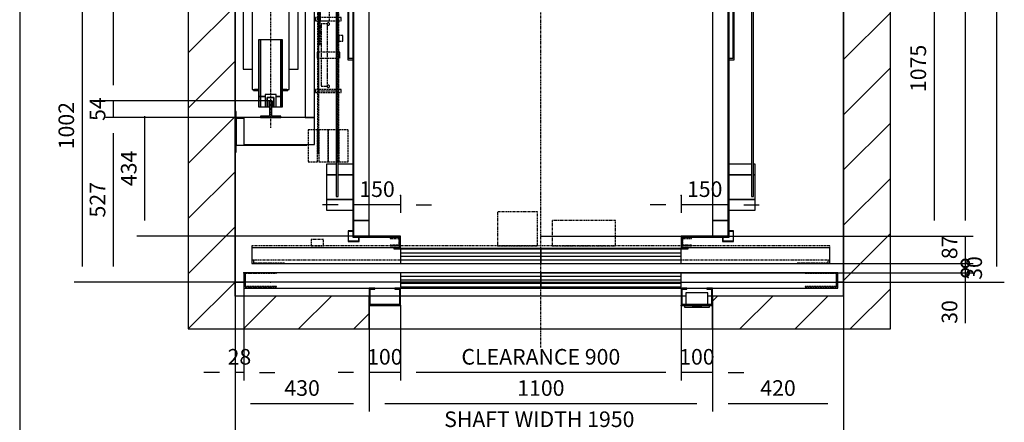
# Model space of a CAD drawing. Extents: x -74285 to 75715, y 10 to 287.
# Drawn here: x 10 to 168, y 104 to 169 of the extents above; entities that cross this region are included whole.
import ezdxf

# ---------------------------------------------------------------- set-up
doc = ezdxf.new("R2010")
doc.units = 0
doc.header["$LTSCALE"] = 0.5
doc.header["$MEASUREMENT"] = 0
doc.linetypes.add('ACAD_ISO02W100', pattern=[15, 12, -3])
doc.linetypes.add('ACAD_ISO10W100', pattern=[18.5, 12, -3, 0.5, -3])
doc.layers.get('0').update_dxf_attribs({"linetype": 'CONTINUOUS'})
for name, color, linetype in [('3', 5, 'ACAD_ISO02W100'), ('6', 7, 'CONTINUOUS'), ('7', 6, 'ACAD_ISO10W100'), ('8', 3, 'CONTINUOUS'), ('9', 7, 'CONTINUOUS')]:
    doc.layers.add(name, color=color, linetype=linetype)
doc.styles.add('LD', font='ARIALUNI.TTF')
doc.dimstyles.new('LIFT', dxfattribs={"dimtxt": 2.5, "dimasz": 2.5, "dimexe": 1.25, "dimexo": 0, "dimgap": 0.5, "dimtad": 1, "dimdec": 0, "dimzin": 0, "dimdsep": 46, "dimtxsty": 'LD', "dimcen": 0, "dimdle": 3.5, "dimclrd": 1, "dimclre": 1, "dimclrt": 5, "dimadec": 0, "dimazin": 0, "dimtfac": 1, "dimtdec": 0, "dimtix": 1, "dimtmove": 1, "dimatfit": 3, "dimfxl": 0, "dimtolj": 1, "dimtzin": 0, "dimarcsym": 0})

# ---------------------------------------------------------------- blocks, each defined once
blk = doc.blocks.new('BORD_MACPUARSA_A4_V')
at = {"layer": '8'}
blk.add_line((0, 277), (0, 0), dxfattribs=at)
blk = doc.blocks.new('LD_20131007082818_00000000')
blk.add_blockref('BORD_MACPUARSA_A4_V', (0, 0))
blk = doc.blocks.new('LD_20131007082818_00000002')
at = {"layer": '8'}
for p, q in [((-150, 2324.9), (75.1, 2550)), ((-150, 2501.7), (-101.7, 2550)), ((101.9, 2400), (251.9, 2550)), ((278.7, 2400), (428.7, 2550)), ((455.5, 2400), (605.5, 2550)), ((632.2, 2400), (782.2, 2550)), ((809, 2400), (959, 2550)), ((985.8, 2400), (1135.8, 2550)), ((1162.6, 2400), (1312.6, 2550)), ((1339.3, 2400), (1489.3, 2550)), ((1516.1, 2400), (1666.1, 2550)), ((1692.9, 2400), (1842.9, 2550)), ((1869.7, 2400), (2019.7, 2550)), ((1950, 2303.6), (2100, 2453.6)), ((-150, 2148.1), (0, 2298.1)), ((1950, 2126.8), (2100, 2276.8)), ((-150, 1971.3), (0, 2121.3)), ((1950, 1950), (2100, 2100)), ((1950, 1950), (2100, 2100)), ((-150, 1794.5), (0, 1944.5)), ((1950, 1773.2), (2100, 1923.2)), ((-150, 1617.8), (0, 1767.8)), ((1950, 1596.4), (2100, 1746.4)), ((-150, 1441), (0, 1591)), ((1950, 1419.7), (2100, 1569.7)), ((-150, 1264.2), (0, 1414.2)), ((1950, 1242.9), (2100, 1392.9)), ((-150, 1087.4), (0, 1237.4)), ((1950, 1066.1), (2100, 1216.1)), ((-150, 910.7), (0, 1060.7)), ((1950, 889.3), (2100, 1039.3)), ((-150, 733.9), (0, 883.9)), ((1950, 712.6), (2100, 862.6)), ((-150, 557.1), (0, 707.1)), ((1950, 535.8), (2100, 685.8)), ((-150, 380.3), (0, 530.3)), ((1950, 359), (2100, 509)), ((-150, 203.6), (0, 353.6)), ((1950, 182.2), (2100, 332.2)), ((-150, 26.8), (0, 176.8)), ((1950, 5.5), (2100, 155.5)), ((-150, -150), (0, 0)), ((-150, -150), (0, 0)), ((1971.3, -150), (2100, -21.3)), ((26.8, -150), (131.8, -45)), ((203.6, -150), (308.6, -45)), ((1530, -61), (1546, -45)), ((1617.8, -150), (1722.8, -45)), ((1794.5, -150), (1899.5, -45)), ((380.3, -150), (430, -100.3))]:
    blk.add_line(p, q, dxfattribs=at)
blk = doc.blocks.new('LD_20131007082818_00000003')
for p, q in [((0, 2550), (-150, 2550)), ((-150, 2550), (-150, -150)), ((1950, 2550), (0, 2550)), ((2100, 2550), (1950, 2550)), ((2100, -150), (2100, 2550)), ((0, 2400), (0, 2028)), ((0, -45), (0, 2400)), ((0, 2400), (1950, 2400)), ((1950, 1127), (1950, 2400)), ((1950, 2400), (1950, -45)), ((0, 1898), (0, 546)), ((1950, 0), (1950, 877)), ((0, 416), (0, 0)), ((0, 0), (28, 0)), ((28, 0), (0, 0)), ((0, 0), (0, -45)), ((1932, 0), (1950, 0)), ((1950, 0), (1932, 0)), ((1950, -45), (1950, 0)), ((430, -45), (0, -45)), ((430, -150), (430, -45)), ((1950, -45), (1530, -45)), ((1530, -45), (1530, -150)), ((-150, -150), (0, -150)), ((0, -150), (430, -150)), ((1530, -150), (1950, -150)), ((1950, -150), (2100, -150))]:
    blk.add_line(p, q)
blk = doc.blocks.new('LD_20131007082818_00000005')
for p, q in [((603, 1078), (-603, 1078)), ((-603, 1078), (-603, -1078)), ((-600, 1075), (600, 1075)), ((-600, -1075), (-600, 1075)), ((600, 1075), (600, 122.5)), ((603, 122.5), (603, 1078)), ((600, 121.5), (600, -121.5)), ((603, -121.5), (603, 121.5)), ((600, -122.5), (600, -1075)), ((603, -1078), (603, -122.5)), ((-603, -1078), (-600, -1078)), ((-600, -1078), (-600, -1075)), ((-450, -1075), (-600, -1075)), ((-600, -1075), (-600, -1078)), ((-600, -1078), (-453, -1078)), ((-453, -1078), (-453, -1112)), ((-450, -1115), (-450, -1075)), ((450, -1075), (450, -1115)), ((600, -1075), (450, -1075)), ((453, -1112), (453, -1078)), ((453, -1078), (603, -1078)), ((-453, -1112), (-471.5, -1112)), ((-471.5, -1112), (-471.5, -1115)), ((-471.5, -1115), (-450, -1115)), ((-450, -1113.5), (450, -1113.5)), ((450, -1115), (471.5, -1115)), ((471.5, -1112), (453, -1112)), ((471.5, -1115), (471.5, -1112))]:
    blk.add_line(p, q)
blk = doc.blocks.new('*D51')
at = {"layer": '9', "color": 1}
for p, q in [((50.2, 155.55), (28.75, 155.55)), ((30, 153.05), (30, 136.35)), ((63.5, 133.85), (28.75, 133.85))]:
    blk.add_line(p, q, dxfattribs=at)
for p in [(50.19, 155.55), (63.49, 133.85)]:
    blk.add_point(p, dxfattribs=at)
for points in [[(30, 155.55), (30.42, 153.05), (29.58, 153.05), (30, 155.55)], [(30, 133.85), (29.58, 136.35), (30.42, 136.35), (30, 133.85)]]:
    blk.add_solid(points, dxfattribs=at)
at = {"layer": '9', "color": 5, "insert": (29.5, 144.7), "char_height": 2.5, "attachment_point": 8, "rotation": 90, "style": 'LD'}
blk.add_mtext('434', dxfattribs=at)
blk = doc.blocks.new('_DotSmall')
at = {"color": 0, "linetype": 'ByBlock', "const_width": 0.5}
blk.add_lwpolyline([(-0.0625, 0, 1), (0.0625, 0, 1)], format="xyb", close=True, dxfattribs=at)
blk = doc.blocks.new('*D52')
at = {"layer": '9', "color": 1}
for p, q in [((93.5, 133.85), (162.75, 133.85)), ((161.5, 133.85), (161.5, 129.5)), ((93.5, 129.5), (162.75, 129.5))]:
    blk.add_line(p, q, dxfattribs=at)
for p in [(93.51, 133.85), (93.51, 129.5)]:
    blk.add_point(p, dxfattribs=at)
at = {"layer": '9', "color": 1, "xscale": 2.5, "yscale": 2.5, "zscale": 2.5, "rotation": 90}
blk.add_blockref('_DotSmall', (161.5, 129.5), dxfattribs=at)
at = {"layer": '9', "color": 5, "insert": (161, 132.06), "char_height": 2.5, "attachment_point": 8, "rotation": 90, "style": 'LD'}
blk.add_mtext('87', dxfattribs=at)
blk = doc.blocks.new('_NONE')
blk = doc.blocks.new('LD_20131007082818_00000006')
for p, q in [((-687, 1216), (-687, 1182)), ((-603, 1216), (-687, 1216)), ((687, 1216), (603, 1216)), ((687, 1182), (687, 1216)), ((-687, 1182), (-687, 1102)), ((-603, 1182), (-687, 1182)), ((-687, 1182), (-603, 1182)), ((-650, 1172), (-656, 1172)), ((-656, 1172), (-656, 130)), ((-650, 130), (-650, 1172)), ((687, 1182), (603, 1182)), ((603, 1182), (687, 1182)), ((681, 1172), (675, 1172)), ((675, 1172), (675, 130)), ((681, 130), (681, 1172)), ((687, 1102), (687, 1182)), ((-687, 1102), (-656, 1102)), ((-687, 1102), (-687, 1068)), ((-656, 1102), (-687, 1102)), ((-650, 1102), (-603, 1102)), ((-603, 1102), (-650, 1102)), ((603, 1102), (675, 1102)), ((675, 1102), (603, 1102)), ((681, 1102), (687, 1102)), ((687, 1102), (681, 1102)), ((687, 1068), (687, 1102)), ((-687, 1068), (-656, 1068)), ((-650, 1068), (-603, 1068)), ((603, 1068), (675, 1068)), ((681, 1068), (687, 1068)), ((-656, 130), (-650, 130)), ((-650, 130), (-656, 130)), ((-656, 130), (-656, 70)), ((-650, 70), (-650, 130)), ((675, 130), (681, 130)), ((681, 130), (675, 130)), ((675, 130), (675, 70)), ((681, 70), (681, 130)), ((-634, 105), (-634, 50)), ((-603, 105), (-634, 105)), ((634, 105), (603, 105)), ((634, 98.5), (634, 105)), ((634, 50), (634, 97.5)), ((-661.5, 80), (-663.5, 80)), ((-663.5, 80), (-663.5, 50)), ((-661.5, 50), (-661.5, 80)), ((-656, 70), (-650, 70)), ((663.5, 80), (661.5, 80)), ((661.5, 80), (661.5, 50)), ((663.5, 50), (663.5, 80)), ((675, 70), (681, 70)), ((-663.5, 50), (-663.5, 48)), ((-631.5, 50), (-663.5, 50)), ((-663.5, 50), (-661.5, 50)), ((-663.5, 48), (-633.5, 48)), ((-634, 48), (-634, -48)), ((-633.5, 48), (-633.5, -48)), ((-631.5, -50), (-631.5, 50)), ((663.5, 50), (631.5, 50)), ((631.5, 50), (631.5, -50)), ((633.5, 48), (663.5, 48)), ((633.5, -48), (633.5, 48)), ((634, -48), (634, 48)), ((661.5, 50), (663.5, 50)), ((663.5, 48), (663.5, 50)), ((-663.5, -48), (-663.5, -50)), ((-633.5, -48), (-663.5, -48)), ((-663.5, -50), (-631.5, -50)), ((-661.5, -50), (-663.5, -50)), ((-663.5, -50), (-663.5, -80)), ((-661.5, -80), (-661.5, -50)), ((-634, -50), (-634, -105)), ((631.5, -50), (663.5, -50)), ((663.5, -48), (633.5, -48)), ((634, -105), (634, -50)), ((663.5, -50), (661.5, -50)), ((661.5, -50), (661.5, -80)), ((663.5, -50), (663.5, -48)), ((663.5, -80), (663.5, -50)), ((-663.5, -80), (-661.5, -80)), ((-650, -70), (-656, -70)), ((-656, -70), (-656, -130)), ((-650, -130), (-650, -70)), ((661.5, -80), (663.5, -80)), ((681, -70), (675, -70)), ((675, -70), (675, -130)), ((681, -130), (681, -70)), ((-634, -105), (-603, -105)), ((-619, -105), (-619, -290)), ((-603, -105), (-619, -105)), ((-615, -286), (-615, -109)), ((-615, -109), (-603, -109)), ((603, -105), (634, -105)), ((619, -105), (603, -105)), ((603, -109), (615, -109)), ((615, -109), (615, -286)), ((619, -290), (619, -105)), ((-656, -130), (-650, -130)), ((-650, -130), (-656, -130)), ((-656, -130), (-656, -728)), ((-650, -728), (-650, -130)), ((675, -130), (681, -130)), ((681, -130), (675, -130)), ((675, -130), (675, -728)), ((681, -728), (681, -130)), ((-619, -290), (-603, -290)), ((-603, -286), (-615, -286)), ((615, -286), (603, -286)), ((603, -290), (619, -290)), ((-687, -624), (-687, -658)), ((-656, -624), (-687, -624)), ((-603, -624), (-650, -624)), ((675, -624), (603, -624)), ((687, -624), (681, -624)), ((687, -658), (687, -624)), ((-687, -658), (-687, -738)), ((-656, -658), (-687, -658)), ((-687, -658), (-656, -658)), ((-603, -658), (-650, -658)), ((-650, -658), (-603, -658)), ((675, -658), (603, -658)), ((603, -658), (675, -658)), ((687, -658), (681, -658)), ((681, -658), (687, -658)), ((687, -738), (687, -658)), ((-687, -738), (-603, -738)), ((-687, -738), (-687, -772)), ((-603, -738), (-687, -738)), ((-656, -728), (-650, -728)), ((603, -738), (687, -738)), ((687, -738), (603, -738)), ((675, -728), (681, -728)), ((687, -772), (687, -738)), ((-687, -772), (-603, -772)), ((603, -772), (687, -772))]:
    blk.add_line(p, q)
blk = doc.blocks.new('LD_20131007082818_0000000A')
at = {"layer": '3'}
for p, q in [((-37, 386), (-50, 386)), ((-50, 386), (-50, 160)), ((-31, 386), (-50, 386)), ((-50, 386), (-50, 160)), ((-39, 386), (-50, 386)), ((-50, 386), (-50, 160)), ((-39, 386), (-50, 386)), ((-50, 386), (-50, 160)), ((-39, 160), (-39, 386)), ((-39, 160), (-39, 386)), ((-37, 160), (-37, 386)), ((-31, 160), (-31, 386)), ((-50, 160), (-37, 160)), ((-50, 160), (-31, 160)), ((-50, 160), (-39, 160)), ((-50, 160), (-39, 160)), ((43, 160), (-35, 160)), ((-35, 160), (-35, 156)), ((17, 183.4), (-13, 183.4)), ((-13, 183.4), (-13, 166.2)), ((-13, 166.2), (-13, 109.6)), ((17, 166.2), (-13, 166.2)), ((-13, 166.2), (17, 166.2)), ((17, 166.2), (17, 183.4)), ((17, 109.6), (17, 166.2)), ((43, 156), (43, 160)), ((-35, 156), (43, 156)), ((-21.3, 135), (-21.3, -315)), ((-17.3, 135), (-21.3, 135)), ((44, 146), (-18, 146)), ((-18, 146), (-18, -114)), ((-17.3, -315), (-17.3, 135)), ((42.6, 156), (-17.1, 156)), ((-17.1, 156), (-17.1, 34)), ((-13, 156), (-17, 156)), ((-17, 156), (-17, 34)), ((-13, 156), (-17, 156)), ((-17, 156), (-17, 34)), ((-13.1, 152), (38.6, 152)), ((-13.1, 34), (-13.1, 152)), ((-13, 34), (-13, 156)), ((-13, 34), (-13, 156)), ((38.6, 152), (38.6, 34)), ((42.6, 34), (42.6, 156)), ((42.7, 135), (42.7, -315)), ((46.7, 135), (42.7, 135)), ((44, -114), (44, 146)), ((46.7, -315), (46.7, 135)), ((-27.9, 120), (-27.9, 119.6)), ((53.9, 120), (-27.9, 120)), ((-27.9, 119.6), (-27.9, 118.5)), ((-27.9, 118.5), (-27.9, 116.9)), ((-27.9, 116.9), (-27.9, 115)), ((-27.9, 115), (-27.9, 113.1)), ((-27.9, 113.1), (-27.9, 111.5)), ((-27.9, 111.5), (-27.9, 110.4)), ((-27.9, 110.4), (-27.9, 110)), ((-27.9, 110), (53.9, 110)), ((-13, 109.6), (17, 109.6)), ((-10.5, 100), (-10.5, 92.4)), ((10.5, 100), (-10.5, 100)), ((9.3, 101.5), (9, 100)), ((9, 100), (9.3, 98.5)), ((10.2, 102.8), (9.3, 101.5)), ((9.3, 98.5), (10.2, 97.2)), ((11.5, 103.7), (10.2, 102.8)), ((10.2, 97.2), (11.5, 96.3)), ((10.5, 92.4), (10.5, 100)), ((13, 104), (11.5, 103.7)), ((11.5, 96.3), (13, 96)), ((14.5, 103.7), (13, 104)), ((13, 96), (14.5, 96.3)), ((15.8, 102.8), (14.5, 103.7)), ((14.5, 96.3), (15.8, 97.2)), ((16.7, 101.5), (15.8, 102.8)), ((15.8, 97.2), (16.7, 98.5)), ((17, 100), (16.7, 101.5)), ((16.7, 98.5), (17, 100)), ((53.9, 119.6), (53.9, 120)), ((53.9, 118.5), (53.9, 119.6)), ((53.9, 116.9), (53.9, 118.5)), ((53.9, 115), (53.9, 116.9)), ((53.9, 113.1), (53.9, 115)), ((53.9, 111.5), (53.9, 113.1)), ((53.9, 110.4), (53.9, 111.5)), ((53.9, 110), (53.9, 110.4)), ((-10.5, 92.4), (-10.5, 70.7)), ((-10.5, 70.7), (-10.5, 38.3)), ((10.5, 70.7), (10.5, 92.4)), ((10.5, 38.3), (10.5, 70.7)), ((-17.1, 34), (-13.1, 34)), ((-17, 34), (-13, 34)), ((-17, 34), (-13, 34)), ((-10.5, 38.3), (-10.5, 0)), ((10.5, 0), (10.5, 38.3)), ((38.6, 34), (42.6, 34)), ((46.7, 63), (46.7, 62.3)), ((59.8, 63), (46.7, 63)), ((46.7, 62.3), (46.7, 60.4)), ((46.7, 60.4), (46.7, 57.4)), ((46.7, 57.4), (46.7, 54)), ((46.7, 54), (46.7, 50.6)), ((46.7, 50.6), (46.7, 47.6)), ((46.7, 47.6), (46.7, 45.7)), ((46.7, 45.7), (46.7, 45)), ((46.7, 45), (59.8, 45)), ((59.8, 62.3), (59.8, 63)), ((59.8, 60.4), (59.8, 62.3)), ((59.8, 57.4), (59.8, 60.4)), ((59.8, 54), (59.8, 57.4)), ((59.8, 50.6), (59.8, 54)), ((59.8, 47.6), (59.8, 50.6)), ((59.8, 45.7), (59.8, 47.6)), ((59.8, 45), (59.8, 45.7)), ((-22.7, 9.9), (-22.7, 9.1)), ((49.7, 9.9), (-22.7, 9.9)), ((-22.7, 9.1), (-22.7, 7)), ((-22.7, 7), (-22.7, 3.8)), ((-22.7, 3.8), (-22.7, 0)), ((-22.7, 0), (-22.7, -3.8)), ((49.7, 9.1), (49.7, 9.9)), ((49.7, 7), (49.7, 9.1)), ((49.7, 3.8), (49.7, 7)), ((49.7, 0), (49.7, 3.8)), ((49.7, -3.8), (49.7, 0)), ((-22.7, -3.8), (-22.7, -7)), ((-22.7, -7), (-22.7, -9.1)), ((-22.7, -9.1), (-22.7, -9.9)), ((-22.7, -9.9), (49.7, -9.9)), ((-10.5, 0), (-10.5, -38.3)), ((10.5, -38.3), (10.5, 0)), ((49.7, -7), (49.7, -3.8)), ((49.7, -9.1), (49.7, -7)), ((49.7, -9.9), (49.7, -9.1)), ((-10.5, -38.3), (-10.5, -70.7)), ((10.5, -70.7), (10.5, -38.3)), ((-10.5, -70.7), (-10.5, -92.4)), ((-10.5, -92.4), (-10.5, -100)), ((10.5, -92.4), (10.5, -70.7)), ((10.5, -100), (10.5, -92.4)), ((-27.9, -110), (-27.9, -110.4)), ((53.9, -110), (-27.9, -110)), ((-27.9, -110.4), (-27.9, -111.5)), ((-27.9, -111.5), (-27.9, -113.1)), ((-27.9, -113.1), (-27.9, -115)), ((-27.9, -115), (-27.9, -116.9)), ((-27.9, -116.9), (-27.9, -118.5)), ((-27.9, -118.5), (-27.9, -119.6)), ((-27.9, -119.6), (-27.9, -120)), ((-27.9, -120), (53.9, -120)), ((-18, -114), (44, -114)), ((-10.5, -100), (10.5, -100)), ((9.3, -98.5), (9, -100)), ((9, -100), (9.3, -101.5)), ((10.2, -97.2), (9.3, -98.5)), ((9.3, -101.5), (10.2, -102.8)), ((11.5, -96.3), (10.2, -97.2)), ((10.2, -102.8), (11.5, -103.7)), ((13, -96), (11.5, -96.3)), ((11.5, -103.7), (13, -104)), ((14.5, -96.3), (13, -96)), ((13, -104), (14.5, -103.7)), ((15.8, -97.2), (14.5, -96.3)), ((14.5, -103.7), (15.8, -102.8)), ((16.7, -98.5), (15.8, -97.2)), ((15.8, -102.8), (16.7, -101.5)), ((17, -100), (16.7, -98.5)), ((16.7, -101.5), (17, -100)), ((53.9, -110.4), (53.9, -110)), ((53.9, -111.5), (53.9, -110.4)), ((53.9, -113.1), (53.9, -111.5)), ((53.9, -115), (53.9, -113.1)), ((53.9, -116.9), (53.9, -115)), ((53.9, -118.5), (53.9, -116.9)), ((53.9, -119.6), (53.9, -118.5)), ((53.9, -120), (53.9, -119.6)), ((-21.3, -239), (-51.3, -239)), ((-51.3, -239), (-51.3, -342)), ((-21.3, -342), (-21.3, -239)), ((12.7, -239), (-17.3, -239)), ((-17.3, -239), (-17.3, -342)), ((12.7, -342), (12.7, -239)), ((42.7, -239), (12.7, -239)), ((12.7, -239), (12.7, -342)), ((42.7, -342), (42.7, -239)), ((76.7, -239), (46.7, -239)), ((46.7, -239), (46.7, -342)), ((76.7, -342), (76.7, -239)), ((-21.3, -315), (-17.3, -315)), ((42.7, -315), (46.7, -315)), ((-51.3, -342), (-21.3, -342)), ((-17.3, -342), (12.7, -342)), ((12.7, -342), (42.7, -342)), ((46.7, -342), (76.7, -342))]:
    blk.add_line(p, q, dxfattribs=at)
blk = doc.blocks.new('LD_20131007082818_00000010')
for p, q in [((-582.5, 1312.5), (-617.5, 1312.5)), ((-617.5, 1312.5), (-617.5, 1277.5)), ((-616, 1311), (-584, 1311)), ((-616, 1279), (-616, 1311)), ((-584, 1311), (-584, 1298)), ((-582.5, 1298), (-582.5, 1312.5)), ((582.5, 1312.5), (582.5, 1298)), ((617.5, 1312.5), (582.5, 1312.5)), ((584, 1298), (584, 1311)), ((584, 1311), (616, 1311)), ((616, 1311), (616, 1279)), ((617.5, 1277.5), (617.5, 1312.5)), ((-617.5, 1277.5), (-603, 1277.5)), ((-603, 1279), (-616, 1279)), ((616, 1279), (603, 1279)), ((603, 1277.5), (617.5, 1277.5)), ((-617.5, -837.5), (-617.5, -872.5)), ((-603, -837.5), (-617.5, -837.5)), ((-616, -871), (-616, -839)), ((-616, -839), (-603, -839)), ((617.5, -837.5), (603, -837.5)), ((603, -839), (616, -839)), ((616, -839), (616, -871)), ((617.5, -872.5), (617.5, -837.5)), ((-617.5, -872.5), (-582.5, -872.5)), ((-584, -871), (-616, -871)), ((-584, -858), (-584, -871)), ((-582.5, -872.5), (-582.5, -858)), ((582.5, -858), (582.5, -872.5)), ((582.5, -872.5), (617.5, -872.5)), ((584, -871), (584, -858)), ((616, -871), (584, -871))]:
    blk.add_line(p, q)
blk = doc.blocks.new('*D70')
at = {"layer": '9', "color": 1}
for p, q in [((123.5, 187.6), (157.75, 187.6)), ((156.5, 185.1), (156.5, 136.35)), ((123.5, 133.85), (157.75, 133.85))]:
    blk.add_line(p, q, dxfattribs=at)
for p in [(123.51, 187.6), (123.51, 133.85)]:
    blk.add_point(p, dxfattribs=at)
for points in [[(156.5, 187.6), (156.92, 185.1), (156.08, 185.1), (156.5, 187.6)], [(156.5, 133.85), (156.08, 136.35), (156.92, 136.35), (156.5, 133.85)]]:
    blk.add_solid(points, dxfattribs=at)
at = {"layer": '9', "color": 5, "insert": (156, 160.72), "char_height": 2.5, "attachment_point": 8, "rotation": 90, "style": 'LD'}
blk.add_mtext('1075', dxfattribs=at)
blk = doc.blocks.new('LD_20131007082818_00000013')
for p, q in [((50, 2150), (0, 2150)), ((0, 2150), (0, 2100)), ((50, 2100), (50, 2150)), ((1200, 2150), (1150, 2150)), ((1150, 2150), (1150, 2100)), ((1200, 2100), (1200, 2150)), ((0, 2100), (50, 2100)), ((50, 2100), (0, 2100)), ((0, 2100), (0, 50)), ((50, 50), (50, 2100)), ((1150, 2100), (1200, 2100)), ((1200, 2100), (1150, 2100)), ((1150, 2100), (1150, 50)), ((1200, 50), (1200, 2100)), ((50, 50), (0, 50)), ((0, 50), (0, 0)), ((0, 50), (50, 50)), ((50, 0), (50, 50)), ((1200, 50), (1150, 50)), ((1150, 50), (1150, 0)), ((1150, 50), (1200, 50)), ((1200, 0), (1200, 50)), ((0, 0), (50, 0)), ((1150, 0), (1200, 0))]:
    blk.add_line(p, q)
blk = doc.blocks.new('LD_20131007082818_00000014')
for p, q in [((-471.5, 50), (-926, 50)), ((-926, 50), (-926, 0)), ((-0.05, 45), (-449.95, 45)), ((-449.95, 45), (-449.95, 0)), ((-0.05, 0), (-0.05, 45)), ((449.95, 45), (0.05, 45)), ((0.05, 45), (0.05, 0)), ((449.95, 0), (449.95, 45)), ((926, 50), (471.5, 50)), ((926, 0), (926, 50)), ((-926, 0), (-449.95, 0)), ((-449.95, 0), (-0.05, 0)), ((-0.05, 0), (0.05, 0)), ((0.05, 0), (449.95, 0)), ((449.95, 0), (926, 0))]:
    blk.add_line(p, q)
at = {"layer": '3'}
for p, q in [((-921, 11), (-921, 0)), ((-921, 0), (-821, 0)), ((-920, 1), (-920, 11)), ((-821, 1), (-920, 1)), ((-821, 0), (-821, 1)), ((920, 1), (821, 1)), ((821, 1), (821, 0)), ((821, 0), (921, 0)), ((920, 11), (920, 1)), ((921, 0), (921, 11))]:
    blk.add_line(p, q, dxfattribs=at)
at = {"layer": '7'}
for p, q in [((-11, 165), (-139, 165)), ((-139, 165), (-139, 56)), ((-11, 56), (-11, 165)), ((239.5, 137), (36.5, 137)), ((36.5, 137), (36.5, 56)), ((239.5, 56), (239.5, 137)), ((-696, 76), (-736, 76)), ((-736, 76), (-736, 56)), ((-696, 56), (-696, 76)), ((-453, 82), (-483, 82)), ((-483, 82), (-483, 80)), ((-483, 80), (-455, 80)), ((-455, 80), (-455, 58)), ((-453, 56), (-453, 82)), ((453, 82), (453, 56)), ((483, 82), (453, 82)), ((455, 58), (455, 80)), ((455, 80), (483, 80)), ((483, 80), (483, 82)), ((926, 56), (-926, 56)), ((-926, 56), (-926, 11)), ((-736, 56), (-696, 56)), ((-455, 58), (-483, 58)), ((-483, 58), (-483, 56)), ((-483, 56), (-453, 56)), ((-139, 56), (-11, 56)), ((36.5, 56), (239.5, 56)), ((453, 56), (483, 56)), ((483, 58), (455, 58)), ((483, 56), (483, 58)), ((926, 11), (926, 56)), ((-926, 11), (926, 11))]:
    blk.add_line(p, q, dxfattribs=at)
at = {"layer": '8'}
for p, q in [((-450, 33.75), (0, 33.75)), ((0, 33.75), (450, 33.75)), ((-450, 22.5), (0, 22.5)), ((-450, 11.25), (0, 11.25)), ((0, 22.5), (450, 22.5)), ((0, 11.25), (450, 11.25))]:
    blk.add_line(p, q, dxfattribs=at)
blk = doc.blocks.new('*D73')
at = {"layer": '9', "color": 1}
for p, q in [((123.5, 241.35), (162.75, 241.35)), ((161.5, 238.85), (161.5, 136.35)), ((123.5, 133.85), (162.75, 133.85))]:
    blk.add_line(p, q, dxfattribs=at)
for p in [(123.51, 241.35), (123.51, 133.85)]:
    blk.add_point(p, dxfattribs=at)
for points in [[(161.5, 241.35), (161.92, 238.85), (161.08, 238.85), (161.5, 241.35)], [(161.5, 133.85), (161.08, 136.35), (161.92, 136.35), (161.5, 133.85)]]:
    blk.add_solid(points, dxfattribs=at)
at = {"layer": '9', "color": 5, "insert": (161, 187.6), "char_height": 2.5, "attachment_point": 8, "rotation": 90, "style": 'LD'}
blk.add_mtext('CAR DEPTH 2150', dxfattribs=at)
blk = doc.blocks.new('*D74')
at = {"layer": '9', "color": 1}
for p, q in [((61, 138.85), (58.5, 138.85)), ((63.5, 140.35), (63.5, 137.6)), ((71, 138.85), (63.5, 138.85)), ((71, 140.35), (71, 137.6)), ((73.5, 138.85), (76, 138.85))]:
    blk.add_line(p, q, dxfattribs=at)
for p in [(63.5, 140.34), (71, 140.34)]:
    blk.add_point(p, dxfattribs=at)
for points in [[(63.5, 138.85), (61, 138.43), (61, 139.27), (63.5, 138.85)], [(71, 138.85), (73.5, 139.27), (73.5, 138.43), (71, 138.85)]]:
    blk.add_solid(points, dxfattribs=at)
at = {"layer": '9', "color": 5, "insert": (67.25, 139.35), "char_height": 2.5, "attachment_point": 8, "style": 'LD'}
blk.add_mtext('150', dxfattribs=at)
blk = doc.blocks.new('*D75')
at = {"layer": '9', "color": 1}
for p, q in [((113.5, 138.85), (111, 138.85)), ((116, 140.35), (116, 137.6)), ((123.5, 138.85), (116, 138.85)), ((123.5, 140.35), (123.5, 137.6)), ((126, 138.85), (128.5, 138.85))]:
    blk.add_line(p, q, dxfattribs=at)
for p in [(116, 140.34), (123.5, 140.34)]:
    blk.add_point(p, dxfattribs=at)
for points in [[(116, 138.85), (113.5, 138.43), (113.5, 139.27), (116, 138.85)], [(123.5, 138.85), (126, 139.27), (126, 138.43), (123.5, 138.85)]]:
    blk.add_solid(points, dxfattribs=at)
at = {"layer": '9', "color": 5, "insert": (119.75, 139.35), "char_height": 2.5, "attachment_point": 8, "style": 'LD'}
blk.add_mtext('150', dxfattribs=at)
blk = doc.blocks.new('LD_20131007082818_00000015')
for p, q in [((4, 806), (0, 806)), ((0, 806), (0, 676)), ((4, 676), (4, 806)), ((230, 784), (4, 784)), ((4, 784), (4, 698)), ((28, 781), (28, 695)), ((255, 781), (28, 781)), ((230, 781), (230, 784)), ((255, 695), (255, 781)), ((4, 698), (28, 698)), ((28, 695), (255, 695)), ((255, 695), (225, 695)), ((225, 695), (225, -695)), ((255, -695), (255, 695)), ((0, 676), (4, 676)), ((4, -676), (0, -676)), ((0, -676), (0, -806)), ((4, -806), (4, -676)), ((28, -698), (4, -698)), ((4, -698), (4, -784)), ((255, -695), (28, -695)), ((28, -695), (28, -781)), ((225, -695), (255, -695)), ((255, -781), (255, -695)), ((4, -784), (230, -784)), ((28, -781), (255, -781)), ((230, -784), (230, -781)), ((0, -806), (4, -806))]:
    blk.add_line(p, q)
blk = doc.blocks.new('*D84')
at = {"layer": '9', "color": 1}
for p, q in [((50.2, 219.65), (23.75, 219.65)), ((25, 217.15), (25, 158.05)), ((50.2, 155.55), (23.75, 155.55))]:
    blk.add_line(p, q, dxfattribs=at)
for p in [(50.19, 219.65), (50.19, 155.55)]:
    blk.add_point(p, dxfattribs=at)
for points in [[(25, 219.65), (25.42, 217.15), (24.58, 217.15), (25, 219.65)], [(25, 155.55), (24.58, 158.05), (25.42, 158.05), (25, 155.55)]]:
    blk.add_solid(points, dxfattribs=at)
at = {"layer": '9', "color": 5, "insert": (24.5, 187.6), "char_height": 2.5, "attachment_point": 8, "rotation": 90, "style": 'LD'}
blk.add_mtext('D.B.G. = 1282', dxfattribs=at)
blk = doc.blocks.new('LD_20131007082818_00000017')
for p, q in [((-32.5, 660.5), (-38.5, 660.5)), ((-38.5, 660.5), (-38.5, 627.5)), ((-32.5, 627.5), (-32.5, 660.5)), ((-17.5, 660.5), (-32.5, 660.5)), ((-32.5, 660.5), (-32.5, 627.5)), ((32.5, 660.5), (17.5, 660.5)), ((38.5, 660.5), (32.5, 660.5)), ((32.5, 660.5), (32.5, 627.5)), ((32.5, 627.5), (32.5, 660.5)), ((38.5, 627.5), (38.5, 660.5)), ((-38.5, 605), (-59, 605)), ((-59, 605), (-59, -605)), ((-38.5, 608), (-55, 608)), ((-55, 608), (-55, 605)), ((-52, 605), (-38.5, 605)), ((-32.5, 627.5), (-38.5, 627.5)), ((-38.5, 627.5), (-38.5, 446.5)), ((-38.5, 627.5), (-32.5, 627.5)), ((-32.5, 446.5), (-32.5, 627.5)), ((-17.5, 627.5), (-32.5, 627.5)), ((-32.5, 627.5), (-32.5, 446.5)), ((-32.5, 627.5), (-17.5, 627.5)), ((32.5, 627.5), (17.5, 627.5)), ((17.5, 627.5), (32.5, 627.5)), ((32.5, 446.5), (32.5, 627.5)), ((38.5, 627.5), (32.5, 627.5)), ((32.5, 627.5), (32.5, 446.5)), ((32.5, 627.5), (38.5, 627.5)), ((38.5, 446.5), (38.5, 627.5)), ((55, 608), (38.5, 608)), ((59, 605), (38.5, 605)), ((38.5, 605), (52, 605)), ((55, 605), (55, 608)), ((59, -605), (59, 605)), ((-59, 540), (-88, 540)), ((-88, 540), (-88, -540)), ((88, 540), (59, 540)), ((88, -540), (88, 540)), ((-38.5, 446.5), (-32.5, 446.5)), ((-32.5, 446.5), (32.5, 446.5)), ((32.5, 446.5), (38.5, 446.5)), ((-32.5, -446.5), (-38.5, -446.5)), ((-38.5, -446.5), (-38.5, -627.5)), ((-32.5, -627.5), (-32.5, -446.5)), ((32.5, -446.5), (-32.5, -446.5)), ((-32.5, -446.5), (-32.5, -627.5)), ((32.5, -627.5), (32.5, -446.5)), ((38.5, -446.5), (32.5, -446.5)), ((32.5, -446.5), (32.5, -627.5)), ((38.5, -627.5), (38.5, -446.5)), ((-88, -540), (-59, -540)), ((59, -540), (88, -540)), ((-59, -605), (-38.5, -605)), ((-55, -605), (-55, -608)), ((-55, -608), (-38.5, -608)), ((-38.5, -605), (-52, -605)), ((-38.5, -627.5), (-32.5, -627.5)), ((-32.5, -627.5), (-38.5, -627.5)), ((-38.5, -627.5), (-38.5, -660.5)), ((-32.5, -627.5), (-17.5, -627.5)), ((-32.5, -660.5), (-32.5, -627.5)), ((-17.5, -627.5), (-32.5, -627.5)), ((-32.5, -627.5), (-32.5, -660.5)), ((17.5, -627.5), (32.5, -627.5)), ((32.5, -627.5), (17.5, -627.5)), ((32.5, -627.5), (38.5, -627.5)), ((38.5, -627.5), (32.5, -627.5)), ((32.5, -627.5), (32.5, -660.5)), ((32.5, -660.5), (32.5, -627.5)), ((38.5, -605), (59, -605)), ((52, -605), (38.5, -605)), ((38.5, -608), (55, -608)), ((38.5, -660.5), (38.5, -627.5)), ((55, -608), (55, -605)), ((-38.5, -660.5), (-32.5, -660.5)), ((-32.5, -660.5), (-17.5, -660.5)), ((17.5, -660.5), (32.5, -660.5)), ((32.5, -660.5), (38.5, -660.5))]:
    blk.add_line(p, q)
blk = doc.blocks.new('LD_20131007082818_0000001A')
for p, q in [((4, 27), (-4, 27)), ((-4, 27), (-4, -23)), ((4, -23), (4, 27)), ((-4, -23), (-32.5, -23)), ((-32.5, -23), (-32.5, -27)), ((-32.5, -27), (32.5, -27)), ((32.5, -23), (4, -23)), ((32.5, -27), (32.5, -23))]:
    blk.add_line(p, q)
blk = doc.blocks.new('*D91')
at = {"layer": '9', "color": 1}
for p, q in [((50.2, 155.55), (23.75, 155.55)), ((25, 155.55), (25, 152.85)), ((50.2, 152.85), (23.75, 152.85))]:
    blk.add_line(p, q, dxfattribs=at)
for p in [(50.19, 155.55), (50.19, 152.85)]:
    blk.add_point(p, dxfattribs=at)
at = {"layer": '9', "color": 5, "insert": (24.5, 154.2), "char_height": 2.5, "attachment_point": 8, "rotation": 90, "style": 'LD'}
blk.add_mtext('54', dxfattribs=at)
blk = doc.blocks.new('LD_20131007082818_0000001B')
at = {"layer": '7'}
blk.add_line((0, 728), (0, -728), dxfattribs=at)
blk = doc.blocks.new('*D94')
at = {"layer": '9', "color": 1}
for p, q in [((50.2, 152.85), (23.75, 152.85)), ((25, 150.35), (25, 129)), ((50.2, 126.5), (23.75, 126.5))]:
    blk.add_line(p, q, dxfattribs=at)
for p in [(50.19, 152.85), (50.19, 126.5)]:
    blk.add_point(p, dxfattribs=at)
for points in [[(25, 152.85), (25.42, 150.35), (24.58, 150.35), (25, 152.85)], [(25, 126.5), (24.58, 129), (25.42, 129), (25, 126.5)]]:
    blk.add_solid(points, dxfattribs=at)
at = {"layer": '9', "color": 5, "insert": (24.5, 139.68), "char_height": 2.5, "attachment_point": 8, "rotation": 90, "style": 'LD'}
blk.add_mtext('527', dxfattribs=at)
blk = doc.blocks.new('LD_20131007082818_0000001F')
for p, q in [((-17.5, 25), (-17.5, -15)), ((17.5, 25), (-17.5, 25)), ((-10.5, 15), (-10.5, -15)), ((10.5, 15), (-10.5, 15)), ((-10.5, -15), (-10.5, 15)), ((-10.5, 15), (10.5, 15)), ((-4.5, -15), (-4.5, 5)), ((-4.5, 5), (4.5, 5)), ((4.5, 5), (4.5, -15)), ((10.5, -15), (10.5, 15)), ((10.5, 15), (10.5, -15)), ((17.5, -15), (17.5, 25)), ((-17.5, -15), (-10.5, -15)), ((-10.5, -15), (-4.5, -15)), ((4.5, -15), (10.5, -15)), ((10.5, -15), (17.5, -15))]:
    blk.add_line(p, q)
blk = doc.blocks.new('LD_20131007082818_00000021')
for p, q in [((527, -45), (433, -45)), ((1430, -45), (530, -45)), ((1445, -45), (1433, -45)), ((1527, -45), (1515, -45)), ((430, -75), (430, -150)), ((1530, -150), (1530, -75)), ((430, -150), (1530, -150))]:
    blk.add_line(p, q)
blk = doc.blocks.new('LD_20131007082818_00000022')
for p, q in [((35, 40), (-35, 40)), ((-35, 40), (-35, 3)), ((35, 3), (35, 40)), ((40, 0), (-40, 0)), ((-40, 0), (-40, -5)), ((40, -5), (40, 0)), ((-40, -5), (40, -5)), ((15.5, -5), (-15.5, -5)), ((-15.5, -5), (-15.5, -5.25)), ((-15.5, -5.25), (15.5, -5.25)), ((15.5, -5.25), (15.5, -5))]:
    blk.add_line(p, q)
blk = doc.blocks.new('*D102')
at = {"layer": '9', "color": 1}
for p, q in [((44.5, 126.5), (44.5, 105.75)), ((66, 119), (66, 105.75)), ((63.5, 107), (47, 107))]:
    blk.add_line(p, q, dxfattribs=at)
for p in [(44.5, 126.49), (66, 118.99)]:
    blk.add_point(p, dxfattribs=at)
for points in [[(44.5, 107), (47, 107.42), (47, 106.58), (44.5, 107)], [(66, 107), (63.5, 106.58), (63.5, 107.42), (66, 107)]]:
    blk.add_solid(points, dxfattribs=at)
at = {"layer": '9', "color": 5, "insert": (55.25, 107.5), "char_height": 2.5, "attachment_point": 8, "style": 'LD'}
blk.add_mtext('430', dxfattribs=at)
blk = doc.blocks.new('*D103')
at = {"layer": '9', "color": 1}
for p, q in [((66, 119), (66, 105.75)), ((121, 119), (121, 105.75)), ((118.5, 107), (68.5, 107))]:
    blk.add_line(p, q, dxfattribs=at)
for p in [(66, 118.99), (121, 118.99)]:
    blk.add_point(p, dxfattribs=at)
for points in [[(66, 107), (68.5, 107.42), (68.5, 106.58), (66, 107)], [(121, 107), (118.5, 106.58), (118.5, 107.42), (121, 107)]]:
    blk.add_solid(points, dxfattribs=at)
at = {"layer": '9', "color": 5, "insert": (93.5, 107.5), "char_height": 2.5, "attachment_point": 8, "style": 'LD'}
blk.add_mtext('1100', dxfattribs=at)
blk = doc.blocks.new('*D104')
at = {"layer": '9', "color": 1}
for p, q in [((142, 126.5), (142, 105.75)), ((121, 119), (121, 105.75)), ((139.5, 107), (123.5, 107))]:
    blk.add_line(p, q, dxfattribs=at)
for p in [(142, 126.49), (121, 118.99)]:
    blk.add_point(p, dxfattribs=at)
for points in [[(121, 107), (123.5, 107.42), (123.5, 106.58), (121, 107)], [(142, 107), (139.5, 106.58), (139.5, 107.42), (142, 107)]]:
    blk.add_solid(points, dxfattribs=at)
at = {"layer": '9', "color": 5, "insert": (131.5, 107.5), "char_height": 2.5, "attachment_point": 8, "style": 'LD'}
blk.add_mtext('420', dxfattribs=at)
blk = doc.blocks.new('LD_20131007082818_00000023')
for p, q in [((-449.95, 105), (-952, 105)), ((-952, 105), (-952, 55)), ((-0.05, 105), (-449.95, 105)), ((-449.95, 105), (-449.95, 60)), ((0.05, 105), (-0.05, 105)), ((-0.05, 60), (-0.05, 105)), ((449.95, 105), (0.05, 105)), ((0.05, 105), (0.05, 60)), ((952, 105), (449.95, 105)), ((449.95, 60), (449.95, 105)), ((952, 55), (952, 105)), ((-952, 55), (952, 55)), ((-550, 55), (-550, 0)), ((-532, 55), (-550, 55)), ((-547, 3), (-547, 52)), ((-547, 52), (-532, 52)), ((-532, 52), (-532, 55)), ((-450, 55), (-468, 55)), ((-468, 55), (-468, 52)), ((-468, 52), (-453, 52)), ((-453, 52), (-453, 3)), ((-450, 0), (-450, 55)), ((-449.95, 60), (-0.05, 60)), ((0.05, 60), (449.95, 60)), ((450, 55), (450, 0)), ((468, 55), (450, 55)), ((453, 3), (453, 52)), ((453, 52), (468, 52)), ((468, 52), (468, 55)), ((550, 55), (532, 55)), ((532, 55), (532, 52)), ((532, 52), (547, 52)), ((547, 52), (547, 3)), ((550, 0), (550, 55)), ((-550, 0), (-450, 0)), ((-453, 3), (-547, 3)), ((450, 0), (550, 0)), ((547, 3), (453, 3))]:
    blk.add_line(p, q)
at = {"layer": '3'}
for p, q in [((-847, 105), (-947, 105)), ((-947, 105), (-947, 60)), ((-946, 104), (-847, 104)), ((-946, 61), (-946, 104)), ((-847, 104), (-847, 105)), ((947, 105), (847, 105)), ((847, 105), (847, 104)), ((847, 104), (946, 104)), ((946, 104), (946, 61)), ((947, 60), (947, 105)), ((-947, 60), (-847, 60)), ((-847, 61), (-946, 61)), ((-847, 60), (-847, 61)), ((946, 61), (847, 61)), ((847, 61), (847, 60)), ((847, 60), (947, 60))]:
    blk.add_line(p, q, dxfattribs=at)
at = {"layer": '8'}
for p, q in [((-450, 93.75), (0, 93.75)), ((-450, 82.5), (0, 82.5)), ((-450, 71.25), (0, 71.25)), ((0, 93.75), (450, 93.75)), ((0, 82.5), (450, 82.5)), ((0, 71.25), (450, 71.25))]:
    blk.add_line(p, q, dxfattribs=at)
blk = doc.blocks.new('*D106')
at = {"layer": '9', "color": 1}
for p, q in [((93.5, 129.5), (162.75, 129.5)), ((161.5, 129.5), (161.5, 128)), ((93.5, 128), (162.75, 128))]:
    blk.add_line(p, q, dxfattribs=at)
for p in [(93.51, 129.5), (93.51, 128)]:
    blk.add_point(p, dxfattribs=at)
at = {"layer": '9', "color": 1, "xscale": 2.5, "yscale": 2.5, "zscale": 2.5}
for p, rotation in [((161.5, 129.5), 270), ((161.5, 128), 90)]:
    blk.add_blockref('_DotSmall', p, dxfattribs=dict(at, rotation=rotation))
at = {"layer": '9', "color": 5, "insert": (163.25, 128.75), "char_height": 2.5, "attachment_point": 5, "rotation": 90, "style": 'LD'}
blk.add_mtext('30', dxfattribs=at)
blk = doc.blocks.new('*D107')
at = {"layer": '9', "color": 1}
for p, q in [((66, 122.75), (66, 110.75)), ((71, 122.75), (71, 110.75)), ((63.5, 112), (61, 112)), ((71, 112), (66, 112))]:
    blk.add_line(p, q, dxfattribs=at)
for p in [(66, 122.74), (71, 122.74)]:
    blk.add_point(p, dxfattribs=at)
blk.add_solid([(66, 112), (63.5, 111.58), (63.5, 112.42), (66, 112)], dxfattribs=at)
at = {"layer": '9', "color": 5, "insert": (68.5, 112.5), "char_height": 2.5, "attachment_point": 8, "style": 'LD'}
blk.add_mtext('100', dxfattribs=at)
blk = doc.blocks.new('*D108')
at = {"layer": '9', "color": 1}
for p, q in [((116, 122.75), (116, 110.75)), ((121, 122.75), (121, 110.75)), ((121, 112), (116, 112)), ((123.5, 112), (126, 112))]:
    blk.add_line(p, q, dxfattribs=at)
for p in [(116, 122.74), (121, 122.74)]:
    blk.add_point(p, dxfattribs=at)
blk.add_solid([(121, 112), (123.5, 112.42), (123.5, 111.58), (121, 112)], dxfattribs=at)
at = {"layer": '9', "color": 5, "insert": (118.5, 112.5), "char_height": 2.5, "attachment_point": 8, "style": 'LD'}
blk.add_mtext('100', dxfattribs=at)
blk = doc.blocks.new('*D109')
at = {"layer": '9', "color": 1}
for p, q in [((45.9, 128), (45.9, 110.75)), ((44.5, 126.5), (44.5, 110.75)), ((42, 112), (39.5, 112)), ((45.9, 112), (44.5, 112)), ((48.4, 112), (50.9, 112))]:
    blk.add_line(p, q, dxfattribs=at)
for p in [(45.9, 127.99), (44.5, 126.49)]:
    blk.add_point(p, dxfattribs=at)
for points in [[(44.5, 112), (42, 111.58), (42, 112.42), (44.5, 112)], [(45.9, 112), (48.4, 112.42), (48.4, 111.58), (45.9, 112)]]:
    blk.add_solid(points, dxfattribs=at)
at = {"layer": '9', "color": 5, "insert": (45.2, 112.5), "char_height": 2.5, "attachment_point": 8, "style": 'LD'}
blk.add_mtext('28', dxfattribs=at)
blk = doc.blocks.new('*D110')
at = {"layer": '9', "color": 1}
for p, q in [((93.5, 128), (162.75, 128)), ((161.5, 128), (161.5, 126.5)), ((93.5, 126.5), (162.75, 126.5)), ((161.5, 126.5), (161.5, 119.92)), ((161.5, 124), (161.5, 121.5))]:
    blk.add_line(p, q, dxfattribs=at)
for p in [(93.51, 128), (93.51, 126.5)]:
    blk.add_point(p, dxfattribs=at)
blk.add_solid([(161.5, 126.5), (161.92, 124), (161.08, 124), (161.5, 126.5)], dxfattribs=at)
at = {"layer": '9', "color": 1, "xscale": 2.5, "yscale": 2.5, "zscale": 2.5, "rotation": 270}
blk.add_blockref('_DotSmall', (161.5, 128), dxfattribs=at)
at = {"layer": '9', "color": 5, "insert": (161, 121.71), "char_height": 2.5, "attachment_point": 8, "rotation": 90, "style": 'LD'}
blk.add_mtext('30', dxfattribs=at)
blk = doc.blocks.new('*D111')
at = {"layer": '9', "color": 1}
for p, q in [((71, 122.75), (71, 110.75)), ((116, 122.75), (116, 110.75)), ((113.5, 112), (73.5, 112))]:
    blk.add_line(p, q, dxfattribs=at)
for p in [(71, 122.74), (116, 122.74)]:
    blk.add_point(p, dxfattribs=at)
for points in [[(71, 112), (73.5, 112.42), (73.5, 111.58), (71, 112)], [(116, 112), (113.5, 111.58), (113.5, 112.42), (116, 112)]]:
    blk.add_solid(points, dxfattribs=at)
at = {"layer": '9', "color": 5, "insert": (93.5, 112.5), "char_height": 2.5, "attachment_point": 8, "style": 'LD'}
blk.add_mtext('CLEARANCE 900', dxfattribs=at)
blk = doc.blocks.new('*D112')
at = {"layer": '9', "color": 1}
for p, q in [((44.5, 126.5), (44.5, 100.75)), ((142, 126.5), (142, 100.75)), ((139.5, 102), (47, 102))]:
    blk.add_line(p, q, dxfattribs=at)
for p in [(44.5, 126.49), (142, 126.49)]:
    blk.add_point(p, dxfattribs=at)
for points in [[(44.5, 102), (47, 102.42), (47, 101.58), (44.5, 102)], [(142, 102), (139.5, 101.58), (139.5, 102.42), (142, 102)]]:
    blk.add_solid(points, dxfattribs=at)
at = {"layer": '9', "color": 5, "insert": (93.25, 102.5), "char_height": 2.5, "attachment_point": 8, "style": 'LD'}
blk.add_mtext('SHAFT WIDTH 1950', dxfattribs=at)
blk = doc.blocks.new('*D113')
at = {"layer": '9', "color": 1}
for p, q in [((142, 246.5), (167.75, 246.5)), ((166.5, 244), (166.5, 129)), ((142, 126.5), (167.75, 126.5))]:
    blk.add_line(p, q, dxfattribs=at)
for p in [(142.01, 246.5), (142.01, 126.5)]:
    blk.add_point(p, dxfattribs=at)
for points in [[(166.5, 246.5), (166.92, 244), (166.08, 244), (166.5, 246.5)], [(166.5, 126.5), (166.08, 129), (166.92, 129), (166.5, 126.5)]]:
    blk.add_solid(points, dxfattribs=at)
at = {"layer": '9', "color": 5, "insert": (166, 186.5), "char_height": 2.5, "attachment_point": 8, "rotation": 90, "style": 'LD'}
blk.add_mtext('SHAFT DEPTH 2400', dxfattribs=at)
blk = doc.blocks.new('LD_20131007082818_00000024')
at = {"layer": '7'}
for p, q in [((0, -1212), (0, 1608)), ((-1190, 0), (1180, 0))]:
    blk.add_line(p, q, dxfattribs=at)
blk = doc.blocks.new('*D115')
at = {"layer": '9', "color": 1}
for p, q in [((93.5, 176.6), (18.75, 176.6)), ((20, 174.1), (20, 129)), ((93.5, 126.5), (18.75, 126.5))]:
    blk.add_line(p, q, dxfattribs=at)
for p in [(93.49, 176.6), (93.49, 126.5)]:
    blk.add_point(p, dxfattribs=at)
for points in [[(20, 176.6), (20.42, 174.1), (19.58, 174.1), (20, 176.6)], [(20, 126.5), (19.58, 129), (20.42, 129), (20, 126.5)]]:
    blk.add_solid(points, dxfattribs=at)
at = {"layer": '9', "color": 5, "insert": (19.5, 151.55), "char_height": 2.5, "attachment_point": 8, "rotation": 90, "style": 'LD'}
blk.add_mtext('1002', dxfattribs=at)

msp = doc.modelspace()

# ---------------------------------------------------------------- block references
at = {"layer": '6'}
msp.add_blockref('LD_20131007082818_00000000', (10, 10), dxfattribs=at)
at = {"layer": '6', "xscale": 0.05, "yscale": 0.05, "zscale": 0.05}
for name, p in [('LD_20131007082818_00000024', (93.5, 176.6)), ('LD_20131007082818_00000002', (44.5, 126.5)), ('LD_20131007082818_00000003', (44.5, 126.5)), ('LD_20131007082818_00000010', (93.5, 176.6)), ('LD_20131007082818_00000005', (93.5, 187.6)), ('LD_20131007082818_00000013', (63.5, 133.85)), ('LD_20131007082818_00000006', (93.5, 176.6)), ('LD_20131007082818_00000015', (44.5, 187.6)), ('LD_20131007082818_0000001B', (50.2, 187.6)), ('LD_20131007082818_00000017', (50.2, 187.6)), ('LD_20131007082818_0000000A', (58.8, 162.85)), ('LD_20131007082818_0000001F', (50.2, 155.3)), ('LD_20131007082818_0000001A', (50.2, 154.2)), ('LD_20131007082818_00000014', (93.5, 129.5)), ('LD_20131007082818_00000023', (93.5, 122.75)), ('LD_20131007082818_00000022', (118.5, 122.75)), ('LD_20131007082818_00000021', (44.5, 126.5))]:
    msp.add_blockref(name, p, dxfattribs=at)

# ---------------------------------------------------------------- dimensions: what is measured, and where the dimension line sits
at = {"layer": '9'}
for base, p1, p2, text, picture, middle in [((166.5, 186.5), (142, 126.5), (142, 246.5), 'SHAFT DEPTH <>', '*D113', (166.5, 186.5)), ((161.5, 187.6), (123.5, 133.85), (123.5, 241.35), 'CAR DEPTH <>', '*D73', (161.5, 187.6)), ((25, 187.6), (50.2, 155.55), (50.2, 219.65), 'D.B.G. = <>', '*D84', (25, 187.6))]:
    dim = msp.add_linear_dim(base=base, p1=p1, p2=p2, angle=90, text=text, dimstyle='LIFT', override={"dimscale": 1, "dimlfac": 20, "dimtix": 1}, dxfattribs=at)
    dim.commit()
    dim.dimension.update_dxf_attribs({"geometry": picture, "text_midpoint": middle})
for base, p1, p2, override, picture, middle in [((156.5, 160.725), (123.5, 133.85), (123.5, 187.6), {"dimscale": 1, "dimlfac": 20, "dimtix": 1}, '*D70', (156.5, 160.725)), ((20, 151.55), (93.5, 126.5), (93.5, 176.6), {"dimscale": 1, "dimlfac": 20, "dimtix": 1}, '*D115', (20, 151.55)), ((25, 154.2), (50.2, 152.85), (50.2, 155.55), {"dimscale": 1, "dimlfac": 20, "dimblk1": 'NONE', "dimblk2": 'NONE', "dimtix": 1}, '*D91', (25, 154.2)), ((30, 144.7), (63.5, 133.85), (50.2, 155.55), {"dimscale": 1, "dimlfac": 20, "dimtix": 1}, '*D51', (30, 144.7)), ((25, 139.675), (50.2, 126.5), (50.2, 152.85), {"dimscale": 1, "dimlfac": 20, "dimtix": 1}, '*D94', (25, 139.675)), ((161.5, 131.675), (93.5, 129.5), (93.5, 133.85), {"dimscale": 1, "dimjust": 2, "dimlfac": 20, "dimblk1": 'DOTSMALL', "dimblk2": 'NONE', "dimsah": 1, "dimtix": 0}, '*D52', (161.5, 131.675)), ((161.5, 128.75), (93.5, 128), (93.5, 129.5), {"dimscale": 1, "dimlfac": 20, "dimblk1": 'DOTSMALL', "dimblk2": 'DOTSMALL', "dimsah": 1, "dimtix": 1, "dimtmove": 2}, '*D106', (163.25, 128.75)), ((161.5, 127.25), (93.5, 126.5), (93.5, 128), {"dimscale": 1, "dimjust": 1, "dimlfac": 20, "dimblk2": 'DOTSMALL', "dimsah": 1, "dimtix": 0}, '*D110', (161.5, 127.25))]:
    dim = msp.add_linear_dim(base=base, p1=p1, p2=p2, angle=90, dimstyle='LIFT', override=override, dxfattribs=at)
    dim.commit()
    dim.dimension.update_dxf_attribs({"geometry": picture, "text_midpoint": middle})
for base, p1, p2, override, picture, middle in [((67.25, 138.85), (63.5, 140.35), (71, 140.35), {"dimscale": 1, "dimlfac": 20, "dimtix": 1}, '*D74', (67.25, 138.85)), ((119.75, 138.85), (116, 140.35), (123.5, 140.35), {"dimscale": 1, "dimlfac": 20, "dimtix": 1}, '*D75', (119.75, 138.85)), ((45.2, 112), (44.5, 126.5), (45.9, 128), {"dimscale": 1, "dimlfac": 20, "dimtix": 1}, '*D109', (45.2, 112)), ((55.25, 107), (44.5, 126.5), (66, 119), {"dimscale": 1, "dimlfac": 20, "dimtix": 1}, '*D102', (55.25, 107)), ((131.5, 107), (121, 119), (142, 126.5), {"dimscale": 1, "dimlfac": 20, "dimtix": 1}, '*D104', (131.5, 107)), ((68.5, 112), (66, 122.75), (71, 122.75), {"dimscale": 1, "dimlfac": 20, "dimblk2": 'NONE', "dimtix": 1}, '*D107', (68.5, 112)), ((118.5, 112), (116, 122.75), (121, 122.75), {"dimscale": 1, "dimlfac": 20, "dimblk1": 'NONE', "dimtix": 1}, '*D108', (118.5, 112)), ((93.5, 107), (66, 119), (121, 119), {"dimscale": 1, "dimlfac": 20, "dimtix": 1}, '*D103', (93.5, 107))]:
    dim = msp.add_linear_dim(base=base, p1=p1, p2=p2, dimstyle='LIFT', override=override, dxfattribs=at)
    dim.commit()
    dim.dimension.update_dxf_attribs({"geometry": picture, "text_midpoint": middle})
for base, p1, p2, text, picture, middle in [((93.25, 102), (44.5, 126.5), (142, 126.5), 'SHAFT WIDTH <>', '*D112', (93.25, 102)), ((93.5, 112), (71, 122.75), (116, 122.75), 'CLEARANCE <>', '*D111', (93.5, 112))]:
    dim = msp.add_linear_dim(base=base, p1=p1, p2=p2, text=text, dimstyle='LIFT', override={"dimscale": 1, "dimlfac": 20, "dimtix": 1}, dxfattribs=at)
    dim.commit()
    dim.dimension.update_dxf_attribs({"geometry": picture, "text_midpoint": middle})

doc.saveas('drawing.dxf')
